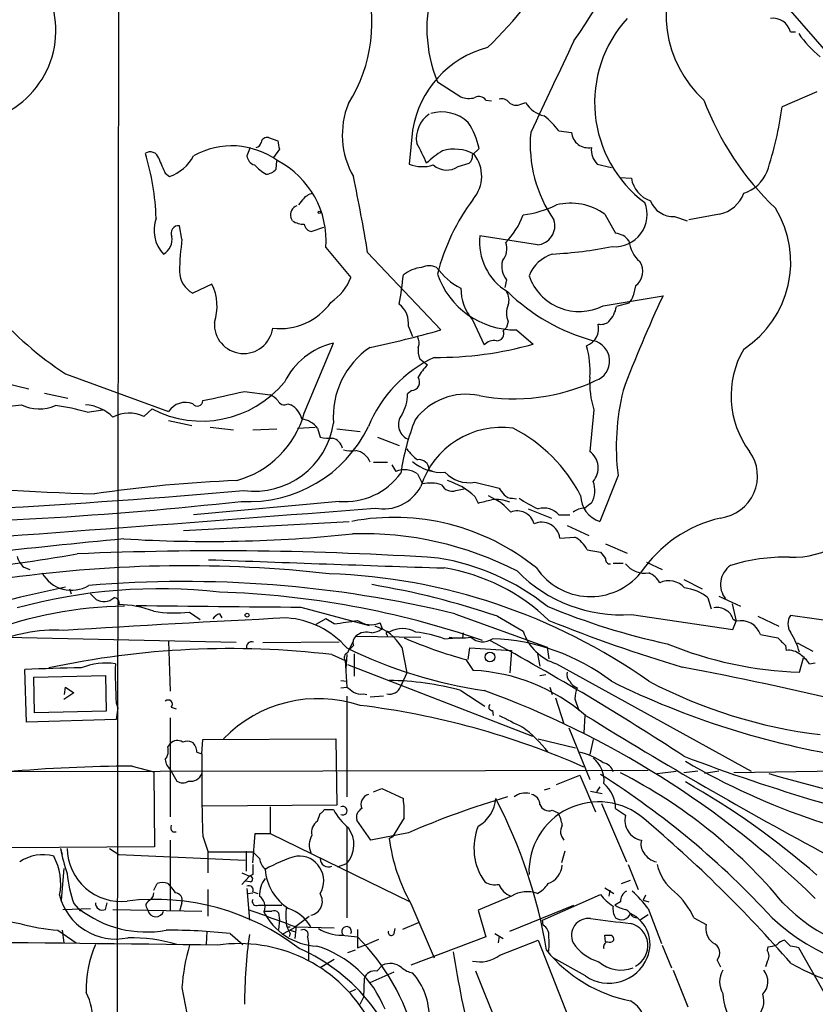
# Model space of a CAD drawing. Extents: x 7 to 1057, y 10 to 901.
# Drawn here: x 454 to 535, y 364 to 464 of the extents above; entities that cross this region are included whole.
import ezdxf

# ---------------------------------------------------------------- set-up
doc = ezdxf.new("R2010")
doc.units = 0
doc.header["$MEASUREMENT"] = 0
doc.layers.add('MAIN', color=5, linetype='CONTINUOUS')

msp = doc.modelspace()

# ---------------------------------------------------------------- linework, layer by layer
at = {"layer": 'MAIN'}
for p, q in [((464.312, 479.2133), (464.1427, 342.9847)), ((531.1987, 466.9367), (537.972, 459.1473)), ((532.638, 463.1267), (533.146, 463.1267)), ((496.7393, 458.0467), (499.11, 456.5227)), ((535.3473, 457.0307), (531.7913, 455.5067)), ((501.65, 456.184), (502.2427, 456.0993)), ((505.206, 455.7607), (505.714, 455.93)), ((494.1993, 453.136), (493.8607, 449.6647)), ((509.1007, 453.0513), (510.3707, 452.882)), ((479.552, 452.374), (480.4833, 452.0353)), ((477.6893, 451.358), (477.3507, 450.5113)), ((480.6527, 451.1887), (480.06, 450.342)), ((500.2953, 450.596), (500.9727, 451.2733)), ((480.314, 449.1567), (480.3987, 450.0033)), ((498.856, 449.4107), (499.9567, 449.7493)), ((512.9953, 449.6647), (514.4347, 449.326)), ((469.0533, 448.7333), (469.4767, 448.3947)), ((515.2813, 448.31), (516.4667, 448.2253)), ((483.0233, 446.024), (482.6, 445.516)), ((513.7573, 444.5847), (514.858, 442.6373)), ((525.4413, 444.5847), (522.3087, 443.992)), ((482.0073, 443.9073), (481.838, 444.246)), ((520.8693, 444.3307), (522.1393, 443.9073)), ((470.7467, 442.0447), (470.4927, 443.3993)), ((485.14, 443.23), (483.9547, 442.8067)), ((506.8993, 441.452), (501.0573, 442.3833)), ((485.394, 441.198), (487.934, 438.15)), ((489.6273, 440.69), (497.078, 432.816)), ((503.7667, 437.896), (503.5973, 437.134)), ((473.7947, 437.4727), (471.8473, 436.5413)), ((516.89, 437.3033), (516.636, 436.2873)), ((513.588, 435.2713), (519.684, 436.2873)), ((516.2127, 435.5253), (514.9427, 435.1867)), ((500.2953, 433.832), (501.4807, 431.292)), ((503.936, 433.6627), (503.7667, 433.07)), ((493.776, 433.1547), (494.1993, 432.1387)), ((503.428, 432.7313), (503.7667, 433.07)), ((504.7827, 432.816), (506.476, 431.3767)), ((483.1927, 424.3493), (486.156, 431.4613)), ((494.9613, 429.8527), (495.3, 429.5987)), ((495.3, 429.5987), (495.7233, 429.26)), ((458.8933, 428.3287), (469.392, 424.5187)), ((452.7973, 427.3973), (455.168, 426.8047)), ((477.0967, 426.5507), (479.7213, 426.212)), ((494.1147, 426.6353), (493.6913, 426.2967)), ((456.7767, 426.3813), (459.1473, 425.8733)), ((461.0947, 424.434), (462.7033, 424.688)), ((466.852, 424.0107), (467.6987, 424.7727)), ((481.4993, 425.2807), (481.838, 425.196)), ((512.6567, 424.688), (512.2333, 420.4547)), ((469.392, 423.5873), (471.7627, 423.0793)), ((473.6253, 422.91), (475.996, 422.656)), ((477.9433, 422.656), (480.3987, 422.7407)), ((482.5153, 422.8253), (484.2933, 422.91)), ((484.5473, 422.8253), (484.8013, 421.894)), ((486.4947, 422.7407), (488.8653, 422.4867)), ((490.6433, 421.894), (492.8447, 421.0473)), ((490.22, 419.354), (491.6593, 419.354)), ((492.0827, 419.1), (492.506, 418.4227)), ((495.8927, 418.592), (496.316, 418.4227)), ((494.7073, 418.1687), (495.2153, 417.1527)), ((515.112, 417.9993), (513.2493, 413.3427)), ((498.602, 416.4753), (499.4487, 416.6447)), ((500.5493, 417.322), (503.0047, 416.7293)), ((500.5493, 415.8827), (500.888, 415.2053)), ((501.904, 415.9673), (503.0047, 415.3747)), ((504.3593, 415.7133), (504.7827, 415.6287)), ((486.7487, 415.3747), (471.932, 414.02)), ((505.968, 414.6127), (508.3387, 413.6813)), ((509.1007, 414.02), (510.2013, 414.02)), ((470.916, 412.4113), (487.7647, 413.3427)), ((509.9473, 412.9193), (512.1487, 411.9033)), ((509.1853, 411.6493), (510.7093, 411.734)), ((513.842, 411.0567), (516.0433, 410.1253)), ((511.9793, 410.464), (513.334, 410.21)), ((454.66, 408.686), (455.2527, 408.432)), ((514.604, 409.1093), (515.62, 409.1093)), ((517.9907, 409.194), (519.5993, 408.432)), ((459.3167, 406.4847), (459.486, 405.9767)), ((521.8007, 407.416), (523.6633, 406.4847)), ((461.4333, 405.9767), (462.026, 405.384)), ((524.256, 405.5533), (524.5947, 404.4527)), ((525.3567, 405.7227), (527.558, 404.7067)), ((482.854, 404.622), (489.7967, 402.7593)), ((526.7113, 404.9607), (527.1347, 403.1827)), ((471.5087, 404.114), (472.6093, 403.352)), ((474.5567, 403.9447), (474.8107, 403.5213)), ((498.5173, 403.9447), (507.9153, 400.558)), ((502.8353, 403.6907), (505.46, 402.1667)), ((516.4667, 403.86), (526.796, 402.336)), ((529.336, 403.6907), (531.4527, 402.6747)), ((543.4753, 402.2513), (532.638, 403.7753)), ((485.394, 403.4367), (484.378, 402.844)), ((486.2407, 402.9287), (485.394, 403.4367)), ((491.1513, 402.4207), (490.8973, 403.0133)), ((526.796, 403.4367), (527.1347, 403.1827)), ((526.796, 402.336), (527.1347, 403.1827)), ((452.882, 401.574), (476.25, 401.066)), ((488.442, 401.6587), (495.046, 401.574)), ((491.5747, 401.828), (491.6593, 401.574)), ((497.4167, 401.4047), (498.6867, 401.4893)), ((499.364, 401.9973), (499.2793, 401.4893)), ((500.126, 401.574), (500.38, 401.4893)), ((529.59, 401.828), (531.368, 401.4893)), ((469.392, 401.1507), (469.5613, 396.0707)), ((486.7487, 401.066), (478.9593, 400.9813)), ((487.5953, 399.9653), (488.188, 401.1507)), ((488.188, 400.7273), (487.8493, 400.3887)), ((493.0987, 400.558), (493.6067, 397.9333)), ((499.872, 399.288), (500.0413, 400.4733)), ((500.0413, 400.4733), (504.2747, 400.2193)), ((507.9153, 400.558), (508.0847, 399.3727)), ((532.13, 400.7273), (532.2147, 400.2193)), ((533.3153, 400.9813), (534.924, 400.1347)), ((485.9867, 399.796), (487.3413, 399.2033)), ((487.5107, 399.796), (487.426, 398.3567)), ((488.2727, 399.8807), (488.2727, 397.5947)), ((504.2747, 400.2193), (504.1053, 397.9333)), ((506.8993, 399.8807), (507.1533, 398.6107)), ((487.3413, 399.2033), (487.5107, 396.494)), ((487.5953, 398.78), (506.3913, 391.4987)), ((499.618, 399.288), (500.38, 398.1873)), ((508.8467, 398.8647), (528.6587, 387.9427)), ((533.5693, 398.018), (533.9927, 399.4573)), ((534.5853, 398.8647), (535.178, 398.9493)), ((454.914, 392.938), (454.7447, 398.272)), ((455.676, 397.51), (462.9573, 397.6793)), ((455.7607, 393.8693), (455.676, 397.51)), ((462.9573, 397.6793), (463.042, 394.0387)), ((493.6067, 397.9333), (493.0987, 396.8327)), ((507.1533, 397.6793), (507.746, 397.764)), ((458.8087, 395.732), (458.8933, 396.494)), ((458.8933, 396.494), (459.74, 395.9013)), ((486.918, 397.1713), (487.5107, 397.0867)), ((486.918, 396.4093), (487.5107, 396.494)), ((493.0987, 396.8327), (493.014, 396.5787)), ((493.014, 396.5787), (493.0987, 396.8327)), ((508.1693, 396.494), (508.4233, 395.732)), ((459.74, 395.9013), (458.724, 395.224)), ((487.5107, 395.5627), (487.5107, 385.318)), ((489.204, 395.8167), (489.5427, 395.732)), ((491.236, 395.5627), (489.8813, 395.478)), ((499.11, 396.1553), (501.5653, 394.5467)), ((464.058, 394.8853), (464.2273, 394.3773)), ((508.762, 395.3933), (509.6087, 392.7687)), ((510.7093, 395.3087), (511.1327, 394.1233)), ((463.042, 394.0387), (455.7607, 393.8693)), ((464.2273, 394.3773), (464.058, 393.192)), ((469.646, 394.462), (470.154, 394.2927)), ((502.3273, 394.1233), (502.412, 393.6153)), ((511.7253, 393.6153), (511.6407, 391.8373)), ((464.058, 393.192), (454.914, 392.938)), ((469.5613, 393.3613), (469.5613, 383.286)), ((510.1167, 392.3453), (512.2333, 387.096)), ((469.3073, 390.398), (469.5613, 390.7367)), ((472.7787, 389.7207), (472.8633, 391.16)), ((472.8633, 391.16), (486.41, 391.2447)), ((486.41, 391.2447), (486.4947, 384.4713)), ((506.984, 391.2447), (510.794, 390.3133)), ((512.572, 391.16), (512.2333, 389.636)), ((472.2707, 389.89), (472.7787, 389.7207)), ((386.08, 387.7733), (518.16, 388.0273)), ((465.6667, 388.4507), (467.868, 387.858)), ((467.868, 387.858), (467.9527, 380.238)), ((469.5613, 388.112), (470.2387, 386.9267)), ((508.8467, 386.588), (511.2173, 387.5193)), ((511.2173, 387.5193), (512.826, 383.794)), ((519.0913, 387.6887), (521.0387, 387.9427)), ((523.24, 387.9427), (521.8007, 387.7733)), ((525.3567, 387.9427), (523.9173, 387.6887)), ((542.8827, 388.0273), (526.8807, 387.7733)), ((490.22, 385.826), (491.0667, 386.1647)), ((491.0667, 386.1647), (493.268, 385.1487)), ((508.1693, 386.1647), (507.5767, 385.9953)), ((512.318, 385.9107), (513.5033, 385.6567)), ((513.2493, 386.334), (512.9107, 385.826)), ((486.4947, 384.4713), (472.8633, 384.3867)), ((513.4187, 384.6407), (515.9587, 378.714)), ((479.7213, 384.302), (479.7213, 381.5927)), ((484.5473, 382.8627), (484.8013, 383.6247)), ((485.2247, 384.048), (486.156, 384.048)), ((508.4233, 383.9633), (509.016, 383.7093)), ((514.858, 384.1327), (515.874, 383.4553)), ((489.966, 380.9153), (488.5267, 382.9473)), ((493.3527, 383.2013), (492.1673, 381.254)), ((469.8153, 381.762), (470.154, 381.762)), ((477.9433, 378.6293), (478.1973, 381.5927)), ((478.1973, 381.5927), (479.7213, 381.5927)), ((479.7213, 381.5927), (493.9453, 374.65)), ((487.5107, 382.27), (487.5107, 373.0413)), ((493.776, 381.6773), (489.966, 380.9153)), ((469.5613, 380.9153), (469.5613, 373.7187)), ((472.8633, 381.3387), (473.3713, 379.8147)), ((492.1673, 381.254), (491.8287, 381.0847)), ((491.8287, 381.0847), (492.1673, 381.254)), ((467.9527, 380.238), (453.39, 380.1533)), ((458.3853, 380.0687), (458.5547, 379.476)), ((463.3807, 380.0687), (464.312, 379.476)), ((464.312, 379.476), (477.1813, 378.8833)), ((473.3713, 379.8147), (473.3713, 377.6133)), ((473.3713, 379.73), (477.9433, 379.73)), ((477.266, 379.8147), (477.266, 377.7827)), ((509.6933, 379.8147), (509.3547, 378.6293)), ((486.5793, 378.206), (487.5107, 378.5447)), ((516.128, 378.46), (517.144, 375.92)), ((458.724, 378.0367), (458.47, 374.8193)), ((476.8427, 377.6133), (477.6047, 377.2747)), ((467.868, 375.8353), (468.2067, 376.5127)), ((469.3073, 376.5127), (469.5613, 376.2587)), ((477.6047, 377.2747), (476.8427, 376.428)), ((477.6893, 376.682), (477.1813, 376.7667)), ((477.9433, 377.444), (477.6047, 377.2747)), ((515.4507, 376.5127), (516.382, 376.8513)), ((473.3713, 375.92), (473.3713, 373.2107)), ((477.3507, 376.0047), (477.6047, 372.7873)), ((477.4353, 375.4967), (477.9433, 375.5813)), ((477.9433, 375.666), (478.4513, 375.4967)), ((513.7573, 376.0893), (514.6887, 375.4967)), ((514.2653, 375.8353), (514.1807, 375.2427)), ((459.74, 374.4807), (460.4173, 373.7187)), ((462.9573, 373.888), (463.1267, 374.5653)), ((467.5293, 374.904), (467.2753, 374.65)), ((470.7467, 374.5653), (470.4927, 373.7187)), ((494.03, 374.4807), (496.4007, 368.9773)), ((504.2747, 375.2427), (500.888, 373.8033)), ((507.4073, 372.7873), (513.334, 375.412)), ((515.366, 374.65), (514.7733, 374.3113)), ((517.906, 375.3273), (517.652, 374.8193)), ((517.652, 374.8193), (518.2447, 374.65)), ((458.6393, 373.888), (461.4333, 373.9727)), ((463.7193, 373.888), (472.7787, 373.7187)), ((467.106, 374.142), (467.2753, 373.8033)), ((478.536, 374.3113), (479.2133, 374.3113)), ((479.1287, 373.7187), (479.8907, 373.7187)), ((479.2133, 374.3113), (480.9067, 374.3113)), ((480.568, 373.5493), (480.6527, 372.7873)), ((500.888, 373.8033), (501.65, 371.094)), ((504.1053, 371.6867), (510.6247, 374.3113)), ((518.16, 373.9727), (519.5147, 370.4167)), ((480.6527, 372.7873), (480.568, 371.856)), ((482.346, 372.1947), (483.7007, 373.2107)), ((494.792, 372.5333), (493.1833, 371.856)), ((507.492, 372.2793), (507.4073, 372.7873)), ((516.636, 373.126), (516.9747, 373.0413)), ((517.398, 372.872), (518.16, 373.38)), ((522.8167, 373.0413), (524.0867, 372.364)), ((458.1313, 371.7713), (459.994, 370.5013)), ((458.5547, 371.7713), (458.724, 370.5013)), ((473.2867, 371.6867), (473.202, 370.332)), ((481.076, 371.4327), (482.346, 372.11)), ((481.584, 372.11), (481.7533, 372.11)), ((481.7533, 371.7713), (482.2613, 371.602)), ((482.2613, 372.11), (486.2407, 372.0253)), ((488.6113, 371.856), (488.6113, 371.094)), ((492.3367, 371.4327), (492.4213, 371.9407)), ((475.6573, 371.4327), (476.9273, 370.332)), ((481.7533, 371.4327), (481.6687, 371.094)), ((483.5313, 371.094), (483.616, 370.4167)), ((487.0027, 371.2633), (488.6113, 371.094)), ((488.6113, 371.094), (488.6113, 369.9933)), ((490.728, 370.84), (489.7967, 370.4167)), ((501.65, 371.094), (494.03, 368.2153)), ((502.5813, 371.4327), (503.428, 370.9247)), ((503.0047, 371.1787), (502.92, 370.5013)), ((503.0893, 369.2313), (506.984, 370.7553)), ((506.984, 370.7553), (512.064, 357.8013)), ((513.842, 370.586), (513.7573, 371.2633)), ((532.638, 370.1627), (532.0453, 370.7553)), ((483.616, 370.4167), (483.616, 368.6387)), ((488.3573, 369.7393), (487.5953, 369.4853)), ((488.6113, 369.9933), (489.7967, 370.4167)), ((519.5993, 370.2473), (520.5307, 367.9613)), ((530.352, 370.078), (530.2673, 369.7393)), ((536.5327, 364.6593), (533.4847, 369.9933)), ((486.2407, 368.808), (484.8013, 367.9613)), ((511.81, 367.1147), (508.508, 368.9773)), ((525.1873, 368.7233), (525.526, 368.046)), ((530.2673, 368.554), (530.098, 368.046)), ((489.8813, 366.4373), (492.3367, 367.538)), ((490.5587, 367.6227), (491.1513, 368.2153)), ((505.6293, 355.1767), (500.634, 367.6227)), ((520.7, 367.7073), (522.224, 363.982)), ((489.2887, 366.8607), (489.204, 364.9133)), ((470.7467, 365.9293), (471.2547, 363.3047)), ((487.8493, 365.506), (488.442, 365.76)), ((488.8653, 364.236), (489.204, 364.9133))]:
    msp.add_line(p, q, dxfattribs=at)
for centre, radius in [((484.7166, 444.7541), 0.1197), ((477.3748, 403.8056), 0.201), ((502.0789, 399.546), 0.4964)]:
    msp.add_circle(centre, radius, dxfattribs=at)
for centre, radius, start, end in [((14928.036, 6788.575), 15668.802, 203.27221119, 203.93104257), ((473.8237, 490.9318), 40.607, 313.584895, 347.18165), ((447.3798, 506.1196), 77.0017, 325.219583, 337.789374), ((531.822, 464.9198), 11.8383, 148.613338, 227.555616), ((448.531, 463.252), 9.3885, 300.565519, 38.824503), ((474.7934, 464.0538), 15.2789, 327.503699, 18.429375), ((509.9525, 463.4986), 14.2938, 162.556854, 202.421539), ((525.405, 455.9307), 12.6789, 137.592681, 233.263233), ((530.877, 462.6865), 1.8151, 14.034712, 98.58633), ((542.5555, 469.173), 10.9961, 214.420609, 231.33832), ((2836.7788, -643.1389), 2575.4139, 154.5840206, 154.8132029), ((504.4965, 451.4296), 10.4376, 104.862253, 170.590741), ((500.9577, 455.696), 0.847, 35.179884, 118.828576), ((495.5508, 452.6393), 8.4987, 157.837539, 209.963132), ((499.9437, 458.4177), 2.0703, 246.253039, 287.00913), ((503.3009, 455.4642), 0.8573, 32.907883, 110.212647), ((504.7403, 456.7342), 1.0791, 228.177748, 295.56538), ((508.2232, 457.4222), 2.9194, 210.739591, 257.205738), ((551.6711, 466.6883), 29.7543, 200.673062, 226.298967), ((497.6163, 452.2522), 3.0304, 124.664422, 188.939502), ((497.1285, 450.9331), 4.0395, 47.221101, 105.308486), ((501.5208, 446.9954), 9.702, 38.622824, 51.377176), ((497.2063, 460.01), 34.877, 341.429514, 352.581277), ((493.4866, 449.6771), 7.6544, 12.036465, 33.465644), ((519.6218, 451.6942), 13.4523, 174.934364, 214.928621), ((512.0853, 453.0514), 1.7229, 185.642429, 280.615978), ((478.1975, 451.9505), 0.5985, 278.116564, 351.883436), ((479.4039, 451.7707), 0.6213, 76.207586, 171.176006), ((692.2178, 493.962), 215.8457, 191.200557, 191.42974), ((479.9675, 443.1837), 16.991, 22.731716, 30.398386), ((467.5216, 450.0391), 0.8819, 14.326203, 124.56407), ((441.648, 443.1426), 26.4936, 2.203612, 16.721429), ((475.813, 443.6134), 7.9147, 53.837386, 119.363629), ((501.8968, 443.4765), 8.8607, 121.65033, 134.932786), ((498.4474, 446.9677), 4.2256, 61.484444, 106.499498), ((499.3092, 450.4993), 0.9908, 310.805138, 5.600693), ((497.6232, 448.4466), 3.6146, 319.70044, 38.175834), ((514.392, 451.1038), 2.0055, 172.718001, 225.856605), ((849.7468, 618.8346), 416.9676, 203.846862, 204.076026), ((467.9289, 452.6725), 4.5492, 289.891213, 331.636207), ((478.4454, 450.6296), 1.1011, 186.167798, 252.412536), ((482.584, 454.0508), 6.323, 224.996796, 238.688605), ((476.2344, 441.8617), 9.1836, 355.85562, 62.441056), ((495.2083, 453.0996), 3.6898, 248.57864, 287.470002), ((497.6974, 451.1663), 2.1035, 228.949626, 303.422629), ((479.2418, 450.0311), 1.3835, 272.328017, 320.802085), ((526.7247, 450.3405), 3.8233, 287.851092, 337.909729), ((336.0825, 415.9934), 155.5183, 9.137363, 12.025326), ((519.3345, 448.6958), 2.9061, 189.317117, 251.533878), ((484.3779, 445.0927), 1.6439, 101.886863, 145.491118), ((524.7542, 447.8643), 3.3508, 281.832737, 339.691116), ((517.514, 433.2426), 21.4269, 143.096731, 165.827757), ((510.2776, 439.6489), 6.0391, 54.816466, 103.706039), ((514.7974, 444.5366), 3.2658, 265.114992, 22.189755), ((520.7357, 446.8049), 2.4778, 200.446977, 273.090813), ((482.7512, 444.5302), 0.9564, 109.579272, 197.286837), ((503.7308, 456.4165), 12.0413, 278.256544, 295.141938), ((522.1819, 439.6697), 10.4936, 302.997087, 31.658296), ((471.3416, 442.9351), 3.4452, 159.150426, 224.491972), ((483.0798, 445.4177), 1.8524, 234.622323, 273.494144), ((484.0817, 443.6957), 0.898, 188.130102, 261.869898), ((498.0521, 447.2514), 7.9024, 315.433223, 339.624283), ((506.7177, 443.4076), 1.964, 275.305359, 17.311212), ((470.3833, 442.661), 0.7464, 81.571343, 209.037456), ((514.6796, 440.735), 1.9106, 36.641395, 84.642402), ((467.9685, 442.0473), 1.78, 300.95106, 8.119177), ((500.6164, 438.0863), 30.1309, 172.451021, 178.751714), ((506.872, 441.7229), 5.8521, 173.520442, 238.923912), ((501.9824, 441.0529), 1.8208, 318.368551, 21.020115), ((519.6345, 442.3101), 3.4493, 187.24163, 227.704858), ((509.5953, 436.8815), 3.8233, 107.851092, 157.909729), ((506.0771, 484.0556), 43.5981, 273.084823, 281.165113), ((505.5019, 439.293), 2.2276, 165.698012, 218.837351), ((515.8168, 438.7525), 1.8033, 306.521669, 33.915658), ((473.0478, 438.7975), 2.5557, 181.228652, 241.983033), ((495.5603, 435.4582), 3.7326, 96.609041, 127.888581), ((495.8927, 437.5358), 1.7995, 64.947329, 115.052671), ((502.6129, 443.5949), 7.424, 216.624475, 241.846387), ((482.6726, 440.2763), 5.6748, 304.685894, 337.994791), ((462.2068, 441.3291), 31.1986, 349.120792, 354.620199), ((504.67, 441.195), 8.3797, 198.841875, 270.770599), ((511.1407, 440.0595), 5.3774, 198.881737, 297.072059), ((469.192, 435.2169), 5.1258, 341.352963, 26.109642), ((504.2002, 437.0976), 5.0904, 180.543653, 219.905153), ((502.4961, 435.864), 1.5269, 340.567042, 33.678619), ((517.9167, 451.1555), 20.1615, 225.76242, 254.627462), ((480.7118, 439.3259), 6.3833, 263.374432, 324.399403), ((631.5182, 383.5176), 123.6589, 154.739411, 159.593249), ((515.0084, 436.6929), 1.6774, 315.886457, 346.006836), ((480.9728, 461.3882), 39.7547, 222.210624, 236.262165), ((491.2716, 433.4671), 2.5238, 352.889626, 51.442655), ((505.9684, 434.5093), 2.2017, 157.383338, 202.61426), ((511.993, 435.7091), 2.9956, 316.91136, 349.956897), ((477.0229, 433.3905), 2.9801, 176.392724, 352.185304), ((513.3763, 434.6366), 1.2631, 256.433519, 309.555259), ((470.4727, 525.0506), 95.9951, 281.664656, 286.090338), ((502.8015, 432.4152), 0.7017, 265.848649, 26.773186), ((511.3099, 432.942), 1.8306, 288.629929, 14.770327), ((493.6492, 431.5037), 1.234, 337.828717, 30.96933), ((502.5248, 430.2764), 1.4566, 81.077682, 135.792749), ((512.1488, 429.6489), 2.1093, 288.727009, 78.425837), ((487.842, 424.2199), 7.4351, 103.106556, 153.976366), ((494.6582, 423.9753), 8.5265, 124.072693, 184.318202), ((496.655, 430.6994), 1.8935, 169.698943, 206.560992), ((496.7555, 465.5268), 35.5066, 269.427462, 285.888497), ((503.6162, 428.7096), 8.6471, 355.226399, 16.789048), ((536.0181, 426.107), 9.4144, 149.616257, 216.89765), ((502.2233, 417.7831), 13.5534, 115.442553, 157.385761), ((499.4567, 425.5458), 5.2663, 135.147709, 152.346452), ((494.0298, 427.5244), 0.8932, 275.454625, 31.419226), ((504.522, 445.3798), 19.5769, 259.554503, 295.098314), ((521.2355, 427.4662), 9.0174, 176.669955, 197.944278), ((472.7463, 434.4919), 10.9517, 242.5552, 320.202869), ((390.0759, 811.9911), 395.1416, 282.093827, 282.722357), ((538.8182, 420.9378), 23.8876, 166.201222, 187.066051), ((472.2949, 425.6314), 0.5686, 218.079128, 358.780482), ((478.9179, 424.3929), 1.9886, 38.076638, 66.171495), ((481.1606, 425.9581), 0.7573, 206.575202, 296.565051), ((489.7789, 426.2507), 3.9127, 328.046461, 0.673623), ((499.6335, 419.8002), 6.4673, 78.049105, 143.224721), ((452.4314, 437.7764), 12.7344, 257.061061, 278.920278), ((456.2332, 428.9062), 4.1357, 243.780667, 293.424159), ((455.2528, 404.6637), 20.6153, 73.538186, 82.685935), ((460.65, 420.8819), 4.3229, 44.763823, 86.348678), ((471.0769, 423.4263), 2.008, 67.439835, 147.042759), ((480.6283, 423.1303), 2.3938, 15.16947, 59.646222), ((465.3663, 420.9846), 3.3711, 63.850718, 119.246098), ((473.5951, 427.0889), 9.9809, 285.931203, 344.068798), ((482.5424, 421.2175), 2.5699, 38.727356, 81.129253), ((494.3772, 423.1894), 1.6174, 142.230966, 244.906917), ((517.5757, 414.6298), 24.8275, 158.641618, 171.607891), ((477.5659, 428.8221), 13.4717, 266.561887, 334.369454), ((478.1115, 424.5343), 8.1337, 262.231027, 351.508768), ((503.2894, 414.2415), 8.6611, 82.339172, 162.133651), ((497.0818, 408.6051), 16.013, 27.371881, 62.628119), ((485.775, 426.9299), 5.1292, 259.056798, 273.311688), ((485.6902, 420.4122), 1.4481, 15.257895, 74.742105), ((488.0611, 424.392), 3.8715, 256.723296, 275.646241), ((488.1414, 418.7078), 1.856, 20.37503, 80.679273), ((497.7138, 423.7148), 5.0897, 216.201428, 233.792944), ((494.8636, 418.5908), 1.0291, 0.066811, 98.73558), ((511.0017, 418.775), 2.0828, 318.932338, 53.750155), ((524.9981, 417.9472), 4.2984, 277.05442, 35.687208), ((493.3768, 416.3033), 2.2913, 54.501565, 112.336339), ((497.1659, 422.8349), 4.5094, 228.862602, 274.265492), ((487.3326, 422.3613), 7.011, 265.222649, 324.130767), ((499.9708, 420.6665), 3.3942, 223.316719, 279.813383), ((470.4084, 711.2128), 295.2, 264.601886, 268.339956), ((481.6778, 282.3363), 135.2606, 92.263903, 98.426474), ((491.2564, 418.8891), 4.2805, 258.312846, 332.290335), ((496.0247, 413.3321), 3.9054, 73.058635, 101.961346), ((498.2211, 417.5943), 1.182, 206.439322, 288.798226), ((495.4603, 410.2743), 7.5731, 47.779748, 72.359379), ((672.5996, 543.4025), 211.6803, 216.756654, 216.985815), ((510.2861, 416.4753), 2.4684, 329.035447, 22.168655), ((404.1883, 1255.785), 842.4631, 271.4634385, 274.9589169), ((416.8859, 754.0673), 349.1186, 283.922659, 284.15183), ((502.6662, 411.6933), 3.8739, 68.192823, 96.276166), ((498.391, 409.1526), 7.7367, 41.449406, 55.70133), ((504.2625, 416.6988), 0.9902, 220.782042, 275.60984), ((511.3293, 424.5738), 10.8676, 234.618177, 246.431874), ((514.0684, 415.9851), 2.7664, 180.368656, 252.777434), ((72.2658, 5671.8548), 5273.7588, 273.9515381, 274.5473982), ((433.7149, 803.6352), 390.6391, 270.364893, 276.326058), ((507.5766, 412.6529), 2.0474, 41.891737, 106.824151), ((511.8202, 412.5604), 2.139, 92.542842, 126.762753), ((639.0639, 245.6014), 211.6803, 126.752594, 126.981777), ((532.8945, 418.6044), 8.9089, 267.805114, 335.792049), ((492.3027, 390.6988), 23.0456, 50.971324, 100.713169), ((504.8673, 412.6652), 1.7456, 14.04102, 112.830947), ((528.6278, 400.4643), 13.5761, 103.207316, 145.809649), ((507.3336, 411.3854), 1.8705, 8.111041, 114.406942), ((570.1117, -678.9391), 1095.5751, 95.5149989, 97.0161961), ((473.4348, 550.5494), 139.2514, 266.453128, 276.046654), ((489.1589, 377.9316), 34.1574, 62.620475, 91.770949), ((509.2707, 409.0254), 3.0669, 27.973803, 62.026197), ((423.4144, 621.8473), 214.9565, 273.297634, 279.820736), ((456.0294, 410.2874), 2.1071, 193.746717, 229.465362), ((474.4934, 66.3328), 344.01, 86.278163, 92.401509), ((492.8899, 385.7506), 24.1888, 51.59818, 80.639742), ((682.8969, 536.8592), 211.6403, 216.756633, 216.985837), ((514.2794, 409.4621), 0.4431, 170.831064, 279.168936), ((532.1879, 390.5336), 19.1719, 88.907924, 107.126876), ((471.1607, 278.488), 130.3379, 83.580811, 97.911438), ((697.1108, 6399.1846), 5993.9107, 267.86158789, 268.09077128), ((494.2563, 388.9454), 19.9084, 46.004344, 80.8658), ((512.2969, 412.3168), 6.6226, 214.127019, 320.376648), ((517.8701, 410.6226), 2.5569, 218.677656, 278.424506), ((527.9075, 406.9191), 2.3693, 125.193304, 217.745819), ((459.5111, 409.7647), 3.424, 209.218108, 300.792435), ((483.6451, 347.9435), 60.1015, 54.852282, 88.009454), ((515.4814, 418.7454), 14.918, 224.643142, 273.787019), ((517.5761, 406.2649), 1.9468, 24.664142, 69.913802), ((495.3855, 233.6761), 176.7853, 101.912698, 106.78586), ((468.4489, 351.8934), 54.5953, 83.576643, 105.365249), ((470.9869, 290.1569), 117.0708, 76.398937, 94.763983), ((476.7199, 326.9256), 81.0857, 71.211754, 80.537399), ((520.2939, 405.2165), 2.0886, 40.366836, 117.011611), ((521.3754, 402.1057), 4.4926, 50.119969, 83.483058), ((462.7864, 406.8191), 1.6241, 242.082738, 308.796444), ((463.8887, 405.0876), 0.4733, 333.440363, 100.308094), ((471.7656, 315.6015), 90.5875, 70.964347, 88.234375), ((465.3612, 364.0752), 40.634, 90.643698, 111.051299), ((464.2636, 394.9482), 9.9279, 68.711933, 89.720674), ((516.7967, 4595.6763), 4191.1917, 269.3067961, 269.5359805), ((535.2002, 470.6062), 71.3247, 247.508584, 257.783376), ((525.2297, 403.1401), 1.4482, 52.129874, 105.253037), ((556.2428, -1136.748), 1542.0858, 92.7813099, 93.6257038), ((469.9881, 417.0415), 13.0166, 260.626107, 276.708603), ((474.9807, 402.6736), 1.3399, 108.447118, 145.284023), ((480.8219, 394.7158), 8.8254, 40.720792, 86.14857), ((525.5402, 403.1262), 1.2937, 13.888001, 63.43693), ((533.9221, 402.9286), 1.5381, 146.600247, 213.396643), ((478.9953, 462.1228), 59.6359, 276.978333, 279.279181), ((489.9892, 405.2545), 2.4182, 235.263038, 292.057039), ((489.1191, 398.2565), 4.5972, 30.041845, 73.960446), ((565.1824, 544.681), 152.5057, 248.012939, 253.407056), ((527.6331, 401.1835), 2.0604, 18.229166, 103.998474), ((457.8152, 386.9832), 15.2951, 86.593614, 116.026109), ((488.9361, 401.0236), 0.8047, 127.882478, 201.607035), ((489.5218, 400.5191), 1.57, 70.312789, 133.456583), ((489.4712, 405.1457), 3.2013, 280.42923, 301.655927), ((491.7017, 401.955), 0.1796, 45, 225), ((493.1833, 399.6371), 2.7951, 61.009506, 118.988701), ((513.3907, 448.5043), 51.1071, 246.916084, 254.366243), ((493.5334, 391.356), 10.7729, 68.871075, 84.649272), ((499.0254, 408.683), 7.1937, 261.198673, 278.80054), ((501.3309, 402.8454), 1.7516, 226.538285, 304.668054), ((510.2946, 403.7375), 5.0834, 197.999392, 253.451251), ((722.2738, 591.6331), 269.4433, 224.885424, 225.114577), ((525.2607, 397.4714), 8.6996, 17.241893, 32.004196), ((477.8376, 400.5791), 0.5228, 68.642246, 201.357754), ((507.9371, 441.8012), 46.1003, 243.69902, 261.949186), ((373.356, 163.0513), 270.7393, 56.749954, 61.612716), ((501.6223, 380.2947), 21.1218, 52.656144, 88.087233), ((534.7586, 436.4958), 38.4962, 247.629709, 268.229624), ((475.6706, 312.4797), 87.9236, 83.261949, 102.12678), ((487.7223, 399.4996), 0.4827, 105.254078, 217.87186), ((532.4599, 398.3945), 1.8412, 49.568482, 97.653045), ((531.5808, 396.7915), 3.6504, 34.606903, 55.393097), ((463.042, 392.0588), 6.8693, 82.2082, 111.700734), ((509.7622, 397.8487), 45.8002, 178.728885, 183.70979), ((460.333, 72.2192), 332.0145, 76.371393, 79.360708), ((461.6109, 262.7547), 135.6911, 90.46824, 92.900502), ((499.4407, 379.2657), 18.9449, 49.238788, 87.158074), ((510.6952, 397.7217), 0.8045, 158.38772, 232.124392), ((614.8612, 565.5809), 211.6803, 233.014185, 233.243346), ((491.8958, 396.9504), 1.1784, 254.186186, 341.612717), ((491.4061, 367.5438), 29.6305, 74.930011, 89.182801), ((511.5418, 397.8273), 1.5315, 208.919791, 247.806065), ((551.6351, 472.24), 83.8564, 243.664886, 261.150031), ((541.5977, 441.4749), 50.1565, 242.25077, 263.231095), ((488.9076, 397.1711), 1.3865, 238.733619, 282.344134), ((469.0239, 307.0776), 94.8065, 45.75085, 69.980028), ((513.8635, 395.1604), 3.1577, 156.702057, 177.308125), ((469.3496, 394.7583), 0.4191, 315.009667, 134.990333), ((484.6267, 381.8513), 13.4646, 71.651442, 135.76219), ((479.0358, 314.3706), 80.8604, 66.220072, 83.017776), ((502.2812, 394.4543), 0.3342, 128.46437, 277.928861), ((800.5198, 985.6821), 662.6148, 243.3203535, 243.5495326), ((748.4869, 775.1232), 448.9591, 238.185685, 241.816948), ((496.6272, 380.7641), 14.5816, 38.744677, 53.134267), ((470.2962, 390.0723), 0.9907, 57.306127, 137.884256), ((471.297, 389.6774), 1.3139, 69.240821, 110.759179), ((471.0007, 389.89), 1.27, 0, 53.130102), ((467.9103, 390.017), 1.448, 322.125016, 15.255119), ((617.952, 386.9945), 145.1989, 178.924173, 182.232355), ((509.9879, 384.0476), 5.9535, 52.792688, 78.913536), ((590.1182, 569.1455), 192.2284, 249.182188, 257.926348), ((470.5213, 389.227), 1.4713, 183.858111, 229.271992), ((510.6651, 386.9545), 3.0208, 354.647244, 50.856458), ((513.4155, 387.5813), 1.2203, 13.105825, 81.873218), ((556.9945, 448.3123), 68.9171, 239.455188, 263.674966), ((466.0006, 243.0673), 145.3838, 90.13159, 95.177085), ((471.6115, 388.1785), 1.2658, 261.481321, 337.235289), ((467.0102, 314.3976), 86.6318, 42.604228, 57.675048), ((491.5027, 341.0214), 52.49, 39.721282, 62.959135), ((616.2941, 692.2565), 316.438, 254.256902, 257.670629), ((470.8314, 387.8787), 1.1214, 238.094266, 301.901396), ((511.4561, 384.0917), 3.4022, 0.6905, 49.343541), ((483.1718, 317.9321), 79.0814, 48.717728, 60.619273), ((490.0031, 384.556), 1.0569, 105.987842, 203.610753), ((505.6725, 383.8748), 1.8415, 75.380435, 128.398385), ((506.1181, 384.5541), 1.0352, 0.10516, 79.503081), ((482.595, 383.7089), 10.7697, 357.298513, 7.682886), ((528.7652, 300.6095), 88.2963, 106.389313, 113.345229), ((499.1308, 385.4356), 3.5468, 299.698396, 355.360315), ((457.0683, 361.2957), 51.4598, 9.443871, 27.614898), ((513.1245, 377.7473), 7.0783, 49.338125, 182.455834), ((508.0901, 384.9063), 1.0002, 200.502406, 289.460373), ((484.5049, 384.3446), 0.7785, 292.378134, 337.605454), ((491.5755, 386.9273), 6.1369, 207.981046, 230.597278), ((487.1155, 383.921), 0.4291, 242.599009, 117.400991), ((489.5216, 383.2225), 1.0323, 118.143992, 195.462015), ((505.2894, 381.7617), 4.2048, 9.27348, 27.59252), ((517.8737, 382.9423), 2.0645, 165.611712, 259.081976), ((485.2829, 381.7182), 1.3605, 122.729913, 192.518302), ((428.2175, 277.0659), 138.7821, 41.147631, 49.831746), ((470.2385, 382.2276), 0.6292, 160.338213, 227.731211), ((485.3169, 380.471), 2.9194, 318.71475, 35.958835), ((506.3022, 380.1243), 5.8556, 157.610604, 216.005863), ((510.541, 381.7903), 1.2786, 149.498104, 223.18406), ((485.6569, 380.4512), 1.9602, 150.269983, 204.275591), ((510.1982, 383.5389), 18.5327, 187.609762, 209.259638), ((518.8799, 380.5343), 1.4482, 164.746963, 217.870126), ((456.62, 375.2175), 4.2315, 75.10068, 124.2793), ((480.1431, 384.511), 22.2067, 191.539506, 198.326026), ((464.5313, 380.1681), 5.4695, 181.041322, 276.586828), ((647.6194, 548.7537), 239.4974, 224.889638, 225.118804), ((519.4831, 380.6953), 2.0377, 211.015835, 256.479988), ((452.3197, 376.4703), 6.0892, 349.18093, 27.762309), ((731.9431, 377.952), 254.0003, 179.885409, 180.114592), ((480.7049, 379.4649), 2.1246, 191.18723, 225.406184), ((486.128, 366.0277), 13.7841, 105.55891, 120.108721), ((482.6467, 376.7986), 2.5174, 328.857862, 94.922223), ((485.6243, 379.03), 0.8233, 178.420067, 296.11379), ((523.8092, 379.4996), 4.8311, 192.426669, 232.516228), ((471.1104, 378.6066), 12.0958, 185.112604, 199.943973), ((484.4086, 378.3513), 5.2106, 184.394995, 237.17426), ((507.2691, 378.5649), 2.1785, 289.603579, 355.007019), ((455.4465, 380.8378), 8.4759, 204.229965, 261.793897), ((468.757, 375.0312), 1.5804, 69.622594, 110.377406), ((477.647, 376.9783), 0.2994, 278.124688, 98.121983), ((481.4149, 375.2992), 2.7947, 141.977034, 181.158389), ((502.6237, 378.4744), 2.0816, 239.438438, 280.54661), ((505.391, 378.235), 3.1262, 298.846685, 326.569682), ((467.1907, 375.4967), 0.6826, 299.738635, 7.11981), ((639.1412, 502.9019), 211.6503, 216.752577, 216.981793), ((470.0039, 374.8039), 0.7801, 342.192098, 85.191225), ((477.5454, 375.8608), 0.443, 333.915005, 116.073378), ((483.5793, 374.716), 1.4501, 281.56409, 32.573317), ((504.8528, 377.0908), 1.9634, 199.729793, 250.270207), ((505.8526, 372.6251), 3.0564, 69.97317, 121.081745), ((516.5796, 374.7064), 1.2149, 120.734063, 182.66081), ((508.4651, 366.8177), 12.0493, 36.427952, 47.848435), ((515.8813, 369.9304), 7.6011, 24.1588, 48.987945), ((463.992, 376.7378), 5.8635, 193.919404, 282.321815), ((462.6412, 374.5145), 0.7017, 175.848649, 296.773186), ((467.9795, 350.7423), 24.1577, 52.503191, 96.705514), ((467.4448, 374.3113), 0.3787, 116.585347, 206.551521), ((478.3413, 374.7093), 0.4431, 153.932306, 296.067694), ((477.8586, 374.142), 1.3388, 341.567758, 55.30214), ((516.8716, 377.9294), 4.3419, 215.436126, 238.515949), ((545.1529, 387.5142), 18.5459, 224.283452, 268.217433), ((467.1218, 382.6803), 11.0938, 231.712354, 280.471239), ((468.0912, 373.9804), 0.8349, 192.246697, 341.732157), ((418.1411, 203.028), 180.8318, 69.231997, 70.80199), ((484.7359, 376.4856), 6.3288, 205.924935, 267.525902), ((480.1023, 373.1258), 0.6295, 42.282873, 109.640967), ((862.3297, 373.2953), 381.0005, 179.885409, 180.114592), ((480.2235, 369.969), 4.2285, 30.418829, 71.231691), ((516.2863, 373.9673), 1.7022, 171.234388, 212.956277), ((516.4526, 377.0352), 3.1999, 238.345929, 259.582729), ((515.4612, 373.8245), 0.9886, 232.397483, 338.657068), ((514.5603, 371.8123), 2.4565, 32.329512, 57.670488), ((514.9364, 370.356), 3.4284, 336.287463, 65.060746), ((459.5894, 391.689), 19.971, 254.453299, 265.81306), ((484.4758, 373.1115), 3.1985, 190.414759, 211.659608), ((512.0893, 371.2509), 1.7211, 82.363778, 205.819155), ((641.3507, 1388.7079), 1023.914, 262.7603901, 262.9895717), ((515.8299, 370.1949), 2.3204, 297.183426, 76.235642), ((545.966, 389.4783), 22.3815, 227.256592, 272.294334), ((469.3745, 313.3952), 58.3766, 83.821554, 90.232122), ((481.4994, 372.1946), 0.1198, 135, 315), ((477.2263, 371.8983), 5.1283, 349.055986, 3.313384), ((483.094, 371.334), 0.4988, 331.241037, 118.758963), ((487.0596, 375.9494), 4.6865, 238.801621, 269.304332), ((487.4871, 371.6443), 0.4944, 334.663194, 230.408091), ((492.0403, 371.5596), 0.3224, 156.782742, 336.82241), ((506.8714, 371.2352), 1.2146, 357.333821, 59.273279), ((525.8334, 371.9446), 1.7963, 166.498312, 233.46374), ((312.3839, -12314.4287), 12685.7105, 89.26828194, 89.52182889), ((465.4109, 353.4848), 17.5253, 74.009607, 90.547946), ((535.1423, 363.664), 58.0484, 172.393303, 179.435407), ((472.4548, 355.0444), 22.7733, 14.98814, 44.809822), ((127.0847, 370.4167), 381.0008, 359.885409, 0.114591), ((514.449, 373.0275), 4.6542, 212.872656, 253.981723), ((514.1595, 370.0886), 0.519, 106.59139, 200.282109), ((514.096, 540.6132), 169.3502, 269.885409, 270.114592), ((514.223, 371.1787), 0.6294, 250.344339, 317.723862), ((514.1381, 370.7975), 0.5522, 355.61721, 57.512892), ((524.3091, 369.4536), 1.1422, 320.253519, 66.530036), ((532.4497, 369.1299), 1.675, 103.971531, 134.136456), ((472.5618, 365.7742), 11.5572, 156.773353, 181.749805), ((491.0238, 364.5772), 20.3221, 163.798811, 176.1851), ((476.5723, 355.2924), 15.1137, 30.885934, 98.312439), ((474.8468, 352.3197), 19.2563, 10.576008, 65.981591), ((481.2062, 359.6866), 10.9706, 21.615979, 72.732121), ((591.7364, 383.8063), 94.4673, 188.667545, 194.541529), ((519.2647, 379.0095), 14.7198, 219.033666, 258.706327), ((529.5056, 369.1467), 0.9651, 322.11252, 37.882794), ((530.2368, 372.3349), 2.2598, 272.922039, 297.586725), ((490.7162, 158.427), 215.8459, 78.571572, 78.800781), ((501.0574, 371.9287), 3.3771, 256.957951, 306.990018), ((514.1904, 370.5763), 4.2011, 235.485296, 337.628248), ((515.3833, 371.0863), 3.3667, 228.777733, 291.844072), ((490.3681, 366.501), 1.1378, 80.356373, 161.569829), ((491.9255, 366.5586), 1.8287, 50.091329, 115.047368), ((494.443, 369.4274), 1.9891, 227.48159, 262.962518), ((489.1392, 362.977), 6.7559, 358.470723, 41.496835), ((527.6847, 366.522), 2.2434, 148.105883, 211.894117), ((528.5052, 366.5273), 1.849, 316.391518, 39.656787), ((544.3299, 388.9008), 23.572, 240.500531, 296.426781), ((456.0441, 362.8594), 5.5878, 354.137997, 27.289138), ((514.6664, 361.6282), 3.4096, 301.871609, 59.789891), ((531.7634, 365.5867), 5.9886, 182.392556, 215.38008), ((527.7271, 364.5747), 2.2226, 310.368661, 17.74202), ((782.9719, 27266.4301), 26905.2895, 269.11907068, 269.34825346)]:
    msp.add_arc(centre, radius, start, end, dxfattribs=at)

doc.saveas('drawing.dxf')
